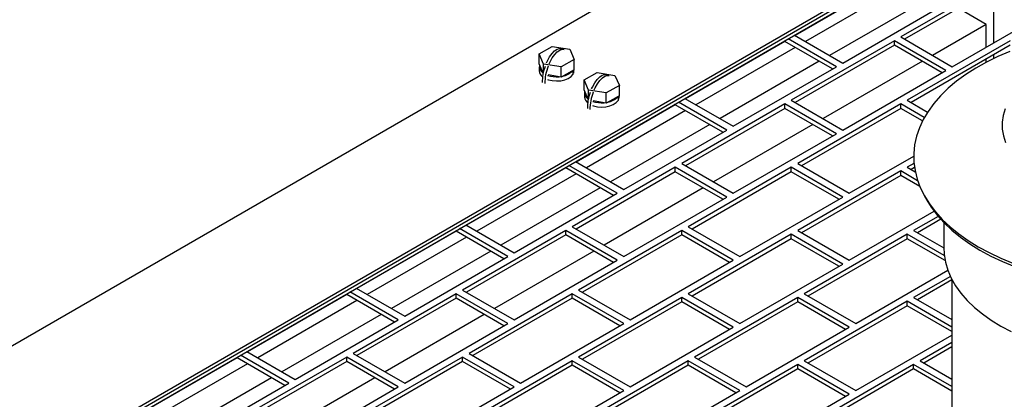
# Model space of a CAD drawing. Units: inches. Extents: x 5 to 301, y 5 to 193.
# Drawn here: x 57 to 65, y 42 to 45 of the extents above; entities that cross this region are included whole.
import ezdxf

# ---------------------------------------------------------------- set-up
doc = ezdxf.new("R2010")
doc.units = ezdxf.units.IN
doc.header["$MEASUREMENT"] = 0

msp = doc.modelspace()

# ---------------------------------------------------------------- linework, layer by layer
at = {"color": 7, "linetype": 'Continuous', "lineweight": 25, "ltscale": 18}
for p, q in [((73.7489, 52.5511), (53.2411, 40.7122)), ((54.1957, 40.1611), (74.7035, 52)), ((54.1957, 40.1318), (74.7035, 51.9707)), ((54.1957, 40.1025), (74.7035, 51.9414)), ((63.875, 45.6841), (63.0582, 45.2125)), ((64.7766, 45.6901), (63.9281, 45.2002)), ((64.7766, 45.6535), (63.9598, 45.1819)), ((64.6945, 45.1529), (64.6945, 45.6061)), ((64.1588, 45.5203), (63.342, 45.0487)), ((63.4508, 44.9859), (64.2993, 45.4758)), ((64.3523, 44.9553), (65.2009, 45.4451)), ((64.6309, 45.3029), (64.4001, 45.4362)), ((64.6309, 45.3029), (64.1905, 45.0487)), ((64.6309, 45.1161), (64.6309, 45.3029)), ((62.9735, 45.1636), (62.1566, 44.6921)), ((62.9735, 45.1636), (62.9735, 45.1698)), ((63.366, 44.937), (62.9735, 45.1636)), ((63.3977, 44.9553), (62.9998, 45.185)), ((63.875, 45.1696), (63.0265, 44.6798)), ((63.0528, 45.2156), (63.4508, 44.9859)), ((64.2993, 44.9247), (63.875, 45.1696)), ((63.875, 45.133), (63.875, 45.1696)), ((63.9281, 45.2002), (64.3523, 44.9553)), ((64.8296, 45.1696), (63.9811, 44.6798)), ((60.9504, 45.0618), (61.0585, 45.1224)), ((60.9874, 44.9775), (60.9504, 45.0618)), ((60.9504, 44.9785), (60.9504, 45.0618)), ((61.0585, 45.1224), (61.2035, 45.0988)), ((61.1573, 45.0972), (61.1358, 45.1047)), ((61.2035, 45.0988), (61.2404, 45.0144)), ((63.875, 45.133), (63.0582, 44.6615)), ((64.2676, 44.9064), (63.875, 45.133)), ((64.8296, 45.133), (64.0128, 44.6615)), ((61.2404, 45.0144), (61.1323, 44.9538)), ((61.2404, 44.9311), (61.2404, 45.0144)), ((63.2573, 44.9998), (62.4404, 44.5283)), ((64.1058, 44.9998), (63.289, 44.5283)), ((64.6309, 44.9928), (64.6309, 45.0183)), ((64.6945, 45.0245), (64.6945, 45.055)), ((60.9842, 44.9015), (60.9504, 44.9785)), ((60.9529, 44.9548), (60.9529, 44.9205)), ((60.9874, 44.9154), (60.9874, 44.9775)), ((61.1323, 44.9538), (60.9874, 44.9775)), ((61.1323, 44.8705), (61.1323, 44.9538)), ((61.2404, 44.9311), (61.1323, 44.8705)), ((61.2296, 44.9251), (61.2296, 44.8928)), ((61.2296, 44.9026), (61.2342, 44.902)), ((61.2342, 44.9277), (61.2342, 44.902)), ((61.2342, 44.902), (61.2379, 44.9205)), ((61.2379, 44.9205), (61.2379, 44.9297)), ((61.3215, 44.8476), (61.4296, 44.9082)), ((61.4296, 44.9082), (61.5746, 44.8845)), ((62.5492, 44.4655), (63.3977, 44.9553)), ((63.4508, 44.4348), (64.2993, 44.9247)), ((61.1323, 44.8705), (61.0251, 44.888)), ((61.3585, 44.7632), (61.3215, 44.8476)), ((61.3215, 44.7643), (61.3215, 44.8476)), ((61.5284, 44.883), (61.5069, 44.8905)), ((61.5746, 44.8845), (61.6115, 44.8002)), ((61.3553, 44.6873), (61.3215, 44.7643)), ((61.324, 44.7406), (61.324, 44.7063)), ((61.3585, 44.7012), (61.3585, 44.7632)), ((61.5035, 44.7395), (61.3585, 44.7632)), ((61.6115, 44.8002), (61.5035, 44.7395)), ((61.5035, 44.6563), (61.5035, 44.7395)), ((61.6115, 44.7169), (61.6115, 44.8002)), ((61.5035, 44.6563), (61.3962, 44.6738)), ((61.6115, 44.7169), (61.5035, 44.6563)), ((61.6007, 44.7108), (61.6007, 44.6786)), ((61.6007, 44.6884), (61.6053, 44.6877)), ((61.6053, 44.7134), (61.6053, 44.6877)), ((61.6053, 44.6877), (61.609, 44.7063)), ((61.609, 44.7063), (61.609, 44.7155)), ((62.4962, 44.4348), (62.0983, 44.6646)), ((62.1513, 44.6952), (62.5492, 44.4655)), ((63.0265, 44.6798), (63.4508, 44.4348)), ((63.9811, 44.6798), (64.1491, 44.5828)), ((62.0719, 44.6432), (61.2551, 44.1716)), ((62.0719, 44.6432), (62.0719, 44.6493)), ((62.4645, 44.4165), (62.0719, 44.6432)), ((62.9735, 44.6492), (62.1249, 44.1593)), ((62.9735, 44.6126), (62.1566, 44.141)), ((63.3977, 44.4042), (62.9735, 44.6492)), ((62.9735, 44.6126), (62.9735, 44.6492)), ((63.366, 44.3859), (62.9735, 44.6126)), ((63.9281, 44.6492), (63.0795, 44.1593)), ((63.9281, 44.6126), (63.1112, 44.141)), ((64.1217, 44.5374), (63.9281, 44.6492)), ((63.9281, 44.6126), (63.9281, 44.6492)), ((64.1068, 44.5094), (63.9281, 44.6126)), ((62.3557, 44.4793), (61.5389, 44.0078)), ((61.6476, 43.945), (62.4962, 44.4348)), ((63.2042, 44.4793), (62.3874, 44.0078)), ((62.5492, 43.9144), (63.3977, 44.4042)), ((61.2497, 44.1747), (61.6476, 43.945)), ((63.5038, 43.9144), (64.0343, 44.2206)), ((61.1703, 44.1227), (60.3535, 43.6512)), ((61.1703, 44.1227), (61.1703, 44.1289)), ((61.5629, 43.8961), (61.1703, 44.1227)), ((61.5946, 43.9144), (61.1967, 44.1441)), ((62.0719, 44.1287), (61.2234, 43.6388)), ((62.0719, 44.0921), (61.2551, 43.6205)), ((62.4962, 43.8838), (62.0719, 44.1287)), ((62.0719, 44.0921), (62.0719, 44.1287)), ((62.4645, 43.8655), (62.0719, 44.0921)), ((62.1249, 44.1593), (62.5492, 43.9144)), ((63.0265, 44.1287), (62.178, 43.6388)), ((63.0265, 44.0921), (62.2097, 43.6205)), ((63.4508, 43.8838), (63.0265, 44.1287)), ((63.0265, 44.0921), (63.0265, 44.1287)), ((63.4191, 43.8655), (63.0265, 44.0921)), ((63.0795, 44.1593), (63.5038, 43.9144)), ((63.9281, 44.0981), (63.0795, 43.6082)), ((64.067, 44.0179), (63.9281, 44.0981)), ((63.9281, 44.0615), (63.9281, 44.0981)), ((64.0368, 44.1608), (63.9811, 44.1287)), ((63.9811, 44.1287), (64.0473, 44.0905)), ((64.0409, 44.1266), (64.0128, 44.1104)), ((63.9281, 44.0615), (63.1112, 43.5899)), ((64.0844, 43.9712), (63.9281, 44.0615)), ((61.4541, 43.9589), (60.6373, 43.4873)), ((62.3027, 43.9589), (61.4858, 43.4873)), ((60.7461, 43.4245), (61.5946, 43.9144)), ((61.6476, 43.3939), (62.4962, 43.8838)), ((62.6022, 43.3939), (63.4508, 43.8838)), ((64.1235, 43.8914), (64.1417, 43.8592)), ((63.5038, 43.3633), (64.2025, 43.7666)), ((64.236, 43.7248), (64.0341, 43.6082)), ((64.2573, 43.7005), (64.0658, 43.5899)), ((60.2688, 43.6022), (59.452, 43.1307)), ((60.2688, 43.6022), (60.2688, 43.6084)), ((60.6614, 43.3756), (60.2688, 43.6022)), ((60.693, 43.3939), (60.2951, 43.6236)), ((61.1703, 43.6082), (60.3218, 43.1184)), ((60.3482, 43.6543), (60.7461, 43.4245)), ((61.5946, 43.3633), (61.1703, 43.6082)), ((61.1703, 43.5716), (61.1703, 43.6082)), ((61.2234, 43.6388), (61.6476, 43.3939)), ((62.1249, 43.6082), (61.2764, 43.1184)), ((62.5492, 43.3633), (62.1249, 43.6082)), ((62.1249, 43.5716), (62.1249, 43.6082)), ((62.178, 43.6388), (62.6022, 43.3939)), ((63.0795, 43.6082), (63.5038, 43.3633)), ((64.0341, 43.6082), (64.2814, 43.4655)), ((64.2814, 43.6746), (64.2814, 43.4688)), ((61.1703, 43.5716), (60.3535, 43.1001)), ((61.5629, 43.345), (61.1703, 43.5716)), ((62.1249, 43.5716), (61.3081, 43.1001)), ((62.5175, 43.345), (62.1249, 43.5716)), ((63.0265, 43.5776), (62.178, 43.0878)), ((63.0265, 43.541), (62.2097, 43.0695)), ((63.4508, 43.3327), (63.0265, 43.5776)), ((63.0265, 43.541), (63.0265, 43.5776)), ((63.4191, 43.3144), (63.0265, 43.541)), ((63.9811, 43.5776), (63.1326, 43.0878)), ((63.9811, 43.541), (63.1643, 43.0695)), ((64.2857, 43.4018), (63.9811, 43.5776)), ((63.9811, 43.541), (63.9811, 43.5776)), ((64.2925, 43.3612), (63.9811, 43.541)), ((60.5526, 43.4384), (59.7357, 42.9669)), ((59.8445, 42.9041), (60.693, 43.3939)), ((61.4011, 43.4384), (60.5843, 42.9669)), ((60.7461, 42.8735), (61.5946, 43.3633)), ((61.7007, 42.8735), (62.5492, 43.3633)), ((62.6022, 42.8428), (63.4508, 43.3327)), ((63.5568, 42.8428), (64.3156, 43.2809)), ((64.3362, 43.2315), (64.0341, 43.0572)), ((64.3485, 43.2021), (64.0658, 43.0389)), ((64.3485, 43.2068), (64.3485, 39.8332)), ((59.4466, 43.1338), (59.8445, 42.9041)), ((60.3218, 43.1184), (60.7461, 42.8735)), ((61.2764, 43.1184), (61.7007, 42.8735)), ((59.3672, 43.0818), (58.5504, 42.6102)), ((59.3672, 43.0818), (59.3672, 43.088)), ((59.7598, 42.8552), (59.3672, 43.0818)), ((59.7915, 42.8735), (59.3936, 43.1032)), ((60.2688, 43.0878), (59.4203, 42.5979)), ((60.2688, 43.0512), (59.452, 42.5796)), ((60.693, 42.8428), (60.2688, 43.0878)), ((60.2688, 43.0512), (60.2688, 43.0878)), ((60.6614, 42.8245), (60.2688, 43.0512)), ((61.2234, 43.0878), (60.3749, 42.5979)), ((61.2234, 43.0512), (60.4065, 42.5796)), ((61.6476, 42.8428), (61.2234, 43.0878)), ((61.2234, 43.0512), (61.2234, 43.0878)), ((61.6159, 42.8245), (61.2234, 43.0512)), ((62.1249, 43.0572), (61.2764, 42.5673)), ((62.5492, 42.8122), (62.1249, 43.0572)), ((62.1249, 43.0206), (62.1249, 43.0572)), ((62.178, 43.0878), (62.6022, 42.8428)), ((63.0795, 43.0572), (62.231, 42.5673)), ((63.5038, 42.8122), (63.0795, 43.0572)), ((63.0795, 43.0206), (63.0795, 43.0572)), ((63.1326, 43.0878), (63.5568, 42.8428)), ((64.0341, 43.0572), (64.3485, 42.8757)), ((62.1249, 43.0206), (61.3081, 42.549)), ((62.5175, 42.7939), (62.1249, 43.0206)), ((63.0795, 43.0206), (62.2627, 42.549)), ((63.4721, 42.7939), (63.0795, 43.0206)), ((63.9811, 43.0265), (63.1326, 42.5367)), ((63.9811, 42.9899), (63.1643, 42.5184)), ((64.3485, 42.8144), (63.9811, 43.0265)), ((63.9811, 42.9899), (63.9811, 43.0265)), ((64.3485, 42.7778), (63.9811, 42.9899)), ((59.651, 42.918), (58.8342, 42.4464)), ((58.943, 42.3836), (59.7915, 42.8735)), ((60.4995, 42.918), (59.6827, 42.4464)), ((59.8445, 42.353), (60.693, 42.8428)), ((60.7991, 42.353), (61.6476, 42.8428)), ((61.7007, 42.3224), (62.5492, 42.8122)), ((62.6553, 42.3224), (63.5038, 42.8122)), ((63.5568, 42.2918), (64.3485, 42.7488)), ((64.3485, 42.6876), (64.0872, 42.5367)), ((64.3485, 42.651), (64.1189, 42.5184)), ((58.4657, 42.5613), (57.6488, 42.0898)), ((58.4657, 42.5613), (58.4657, 42.5675)), ((58.8582, 42.3347), (58.4657, 42.5613)), ((58.8899, 42.353), (58.492, 42.5827)), ((59.3672, 42.5673), (58.5187, 42.0775)), ((58.545, 42.6133), (58.943, 42.3836)), ((59.7915, 42.3224), (59.3672, 42.5673)), ((59.3672, 42.5307), (59.3672, 42.5673)), ((59.4203, 42.5979), (59.8445, 42.353)), ((60.3218, 42.5673), (59.4733, 42.0775)), ((60.7461, 42.3224), (60.3218, 42.5673)), ((60.3218, 42.5307), (60.3218, 42.5673)), ((60.3749, 42.5979), (60.7991, 42.353)), ((61.2764, 42.5673), (61.7007, 42.3224)), ((62.231, 42.5673), (62.6553, 42.3224)), ((59.3672, 42.5307), (58.5504, 42.0592)), ((59.7598, 42.3041), (59.3672, 42.5307)), ((60.3218, 42.5307), (59.505, 42.0592)), ((60.7144, 42.3041), (60.3218, 42.5307)), ((61.2234, 42.5367), (60.3749, 42.0469)), ((61.2234, 42.5001), (60.4065, 42.0286)), ((61.6476, 42.2918), (61.2234, 42.5367)), ((61.2234, 42.5001), (61.2234, 42.5367)), ((61.6159, 42.2735), (61.2234, 42.5001)), ((62.178, 42.5367), (61.3294, 42.0469)), ((62.178, 42.5001), (61.3611, 42.0286)), ((62.6022, 42.2918), (62.178, 42.5367)), ((62.178, 42.5001), (62.178, 42.5367)), ((62.5705, 42.2735), (62.178, 42.5001)), ((63.0795, 42.5061), (62.231, 42.0162)), ((63.0795, 42.4695), (62.2627, 41.9979)), ((63.5038, 42.2612), (63.0795, 42.5061)), ((63.0795, 42.4695), (63.0795, 42.5061)), ((63.4721, 42.2429), (63.0795, 42.4695)), ((63.1326, 42.5367), (63.5568, 42.2918)), ((64.0341, 42.5061), (63.1856, 42.0162)), ((64.0341, 42.4695), (63.2173, 41.9979)), ((64.3485, 42.3246), (64.0341, 42.5061)), ((64.0341, 42.4695), (64.0341, 42.5061)), ((64.3485, 42.288), (64.0341, 42.4695)), ((64.0872, 42.5367), (64.3485, 42.3858)), ((58.7494, 42.3975), (57.9326, 41.926)), ((59.598, 42.3975), (58.7811, 41.926)), ((58.0414, 41.8632), (58.8899, 42.353)), ((58.943, 41.8325), (59.7915, 42.3224)), ((59.8976, 41.8325), (60.7461, 42.3224)), ((60.7991, 41.8019), (61.6476, 42.2918)), ((61.7537, 41.8019), (62.6022, 42.2918)), ((62.6553, 41.7713), (63.5038, 42.2612))]:
    msp.add_line(p, q, dxfattribs=at)
at = {"color": 8, "linetype": 'Continuous', "lineweight": 25, "ltscale": 18}
for p, q in [((63.9598, 45.6352), (63.143, 45.1636)), ((63.0582, 45.1147), (62.2414, 44.6431)), ((62.1567, 44.5942), (61.3399, 44.1227)), ((61.2551, 44.0738), (60.4383, 43.6022)), ((60.3536, 43.5533), (59.5367, 43.0818)), ((59.452, 43.0328), (58.6352, 42.5613)), ((58.5504, 42.5124), (57.7336, 42.0408))]:
    msp.add_line(p, q, dxfattribs=at)
at = {"color": 7, "linetype": 'Continuous', "lineweight": 25, "ltscale": 18, "flags": 128}
for points in [[(61.0118, 44.9866), (61.0193, 45.0028), (61.0379, 45.0359), (61.0581, 45.064), (61.0791, 45.0857), (61.0999, 45.1001), (61.1194, 45.1064), (61.1358, 45.1047)], [(61.0333, 44.9791), (61.0409, 44.9952), (61.0594, 45.0283), (61.0797, 45.0564), (61.1007, 45.0782), (61.1214, 45.0925), (61.1409, 45.0989), (61.1573, 45.0972)], [(64.8253, 45.0813), (64.7264, 45.0394), (64.6327, 44.9937), (64.5445, 44.9445), (64.4623, 44.8919), (64.3864, 44.8363), (64.3172, 44.7779), (64.255, 44.7169), (64.2001, 44.6536), (64.1526, 44.5883), (64.113, 44.5213), (64.0812, 44.4529), (64.0576, 44.3834), (64.0421, 44.3132), (64.0348, 44.2425), (64.0359, 44.1717), (64.0452, 44.1011), (64.0627, 44.0311), (64.0884, 43.9618), (64.1222, 43.8938), (64.1638, 43.8272), (64.2131, 43.7624), (64.2699, 43.6996), (64.3339, 43.6392), (64.4048, 43.5814), (64.4823, 43.5266), (64.566, 43.4748), (64.566, 43.4748)], [(61.0204, 44.8506), (61.0272, 44.8483), (61.0598, 44.8409), (61.0945, 44.8383), (61.1294, 44.8406), (61.1621, 44.8478), (61.1909, 44.8594), (61.2138, 44.8748), (61.2296, 44.8928)], [(61.3829, 44.7724), (61.3904, 44.7885), (61.409, 44.8217), (61.4293, 44.8497), (61.4502, 44.8715), (61.471, 44.8858), (61.4905, 44.8922), (61.5069, 44.8905)], [(61.4044, 44.7649), (61.412, 44.781), (61.4305, 44.8141), (61.4508, 44.8422), (61.4718, 44.8639), (61.4925, 44.8783), (61.512, 44.8846), (61.5284, 44.883)], [(61.3915, 44.6363), (61.3983, 44.6341), (61.4309, 44.6266), (61.4656, 44.624), (61.5005, 44.6264), (61.5332, 44.6336), (61.562, 44.6452), (61.5849, 44.6605), (61.6007, 44.6786)], [(64.7863, 44.6083), (64.7703, 44.5536), (64.7627, 44.4984), (64.7635, 44.443), (64.7729, 44.3879), (64.7906, 44.3334)], [(64.1417, 43.8592), (64.1786, 43.7999), (64.2275, 43.735), (64.2839, 43.6721), (64.3476, 43.6116), (64.4184, 43.5537), (64.4958, 43.4988), (64.5795, 43.447)], [(64.2814, 43.4688), (64.2843, 43.4142), (64.2954, 43.348), (64.315, 43.2824), (64.3429, 43.2178), (64.3789, 43.1545), (64.4229, 43.093), (64.4745, 43.0335), (64.5337, 42.9763), (64.5999, 42.9218), (64.6729, 42.8703), (64.7522, 42.822), (64.8375, 42.7772)], [(64.566, 43.4748), (64.6556, 43.4265), (64.7507, 43.3818), (64.8507, 43.3408)], [(64.5795, 43.447), (64.6692, 43.3987), (64.7643, 43.354), (64.8645, 43.3132)]]:
    msp.add_lwpolyline(points, dxfattribs=at)
at = {"color": 7, "linetype": 'Continuous', "lineweight": 25, "ltscale": 324}
for centre, radius, start, end in [((61.0167, 44.9247), 0.064, 183.7424, 234.12861), ((61.0152, 44.9565), 0.0615, 168.83749, 240.0628), ((61.3354, 44.8307), 0.3585, 159.16111, 180.93772), ((61.3723, 44.8207), 0.3738, 158.2377, 180.52806), ((61.1236, 45.0126), 0.1366, 279.15139, 319.45275), ((61.0948, 45.1016), 0.2292, 251.33102, 275.0387), ((61.3863, 44.7422), 0.0615, 168.83749, 240.0628), ((61.706, 44.6165), 0.358, 159.32343, 180.94447), ((61.7434, 44.6064), 0.3738, 158.2377, 180.52806), ((61.3878, 44.7105), 0.064, 183.7424, 234.12861), ((61.4659, 44.8874), 0.2292, 251.33102, 275.0387), ((61.4947, 44.7984), 0.1366, 279.15139, 319.45275)]:
    msp.add_arc(centre, radius, start, end, dxfattribs=at)

doc.saveas('drawing.dxf')
